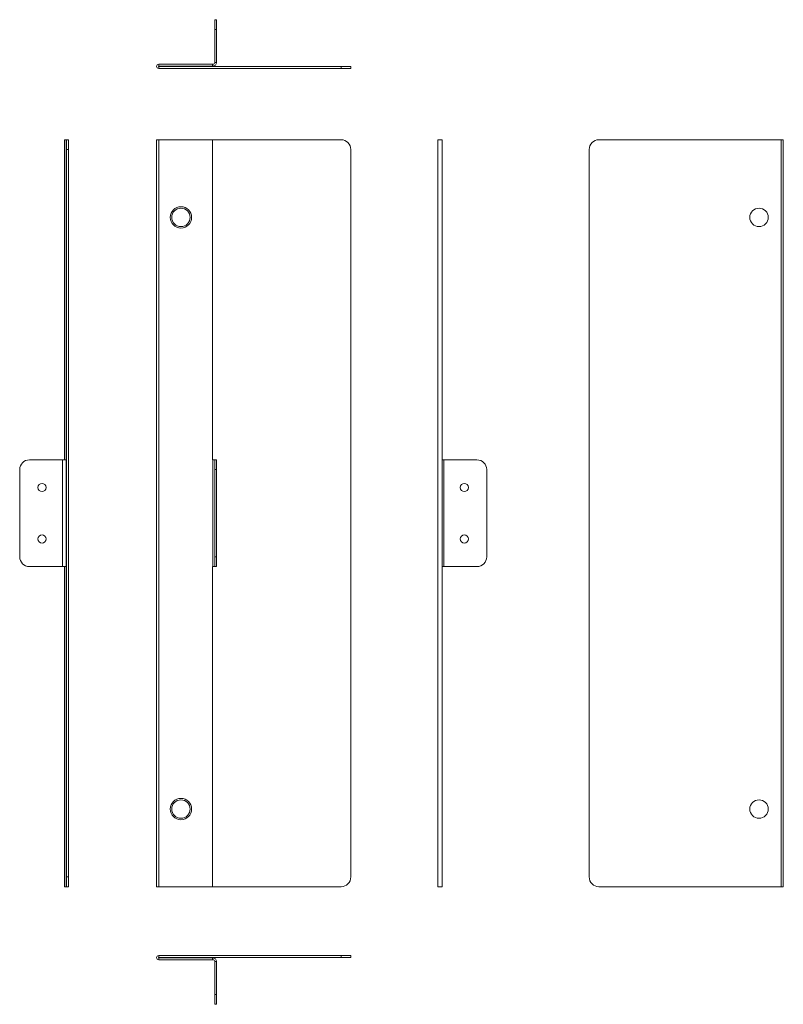
# Model space of a CAD drawing. Units: millimetres. Extents: x 650 to 1043, y -95 to 413.
import ezdxf

# ---------------------------------------------------------------- set-up
doc = ezdxf.new("R2010")
doc.units = ezdxf.units.MM

msp = doc.modelspace()

# ---------------------------------------------------------------- linework, layer by layer
at = {"color": 7, "linetype": 'Continuous', "lineweight": 18}
for p, q in [((750.49, 412.85), (751.49, 412.85)), ((750.49, 407.85), (750.49, 412.85)), ((751.49, 412.85), (751.49, 407.85)), ((751.49, 407.85), (750.49, 407.85)), ((750.49, 407.85), (750.49, 390.85)), ((751.49, 407.85), (751.49, 390.85)), ((750.49, 390.85), (751.49, 390.85)), ((721.64, 388.85), (721.64, 389.85)), ((721.64, 389.85), (749.39, 389.85)), ((721.64, 388.85), (749.39, 388.85)), ((721.64, 388.75), (721.64, 387.75)), ((721.64, 388.75), (815.59, 388.75)), ((721.64, 387.75), (815.59, 387.75)), ((749.39, 388.85), (749.39, 389.85)), ((749.49, 389.85), (749.39, 389.85)), ((749.49, 388.85), (749.39, 388.85)), ((749.49, 389.85), (749.49, 388.85)), ((815.59, 387.75), (815.59, 388.75)), ((815.59, 388.75), (820.59, 388.75)), ((820.59, 387.75), (815.59, 387.75)), ((820.59, 388.75), (820.59, 387.75)), ((674.04, 350.95), (673.04, 350.95)), ((673.04, 185.95), (673.04, 350.95)), ((674.04, 185.95), (674.04, 350.95)), ((674.14, 350.95), (674.04, 350.95)), ((674.14, 350.95), (675.14, 350.95)), ((674.14, 345.95), (674.14, 350.95)), ((675.14, 350.95), (675.14, 345.95)), ((720.59, 350.95), (720.59, -34.05)), ((720.59, 350.95), (721.64, 350.95)), ((749.39, 350.95), (721.64, 350.95)), ((721.64, 350.95), (721.64, -34.05)), ((749.39, 185.95), (749.39, 350.95)), ((815.59, 350.95), (749.39, 350.95)), ((865.5, 350.95), (865.5, -34.05)), ((865.5, 350.95), (867.6, 350.95)), ((867.6, 350.95), (867.6, -34.05)), ((948.4, 350.95), (1042.35, 350.95)), ((1042.35, 350.95), (1042.35, -34.05)), ((1042.35, 350.95), (1043.4, 350.95)), ((1043.4, -34.05), (1043.4, 350.95)), ((675.14, 345.95), (674.14, 345.95)), ((674.14, -29.05), (674.14, 345.95)), ((675.14, -29.05), (675.14, 345.95)), ((820.59, -29.05), (820.59, 345.95)), ((943.4, -29.05), (943.4, 345.95)), ((672.04, 185.95), (655.04, 185.95)), ((672.04, 185.95), (672.04, 130.95)), ((672.04, 185.95), (674.04, 185.95)), ((674.04, 185.95), (674.04, 130.95)), ((749.49, 185.95), (749.39, 185.95)), ((749.49, 185.95), (749.49, 130.95)), ((750.49, 185.95), (749.49, 185.95)), ((750.49, 180.95), (750.49, 185.95)), ((750.49, 185.95), (751.49, 185.95)), ((751.49, 185.95), (751.49, 180.95)), ((868.6, 185.95), (867.6, 185.95)), ((868.6, 130.95), (868.6, 185.95)), ((868.6, 185.95), (885.6, 185.95)), ((650.04, 180.95), (650.04, 135.95)), ((751.49, 180.95), (750.49, 180.95)), ((750.49, 180.95), (750.49, 135.95)), ((751.49, 180.95), (751.49, 135.95)), ((890.6, 180.95), (890.6, 135.95)), ((750.49, 130.95), (750.49, 135.95)), ((750.49, 135.95), (751.49, 135.95)), ((751.49, 135.95), (751.49, 130.95)), ((655.04, 130.95), (672.04, 130.95)), ((674.04, 130.95), (672.04, 130.95)), ((673.04, -34.05), (673.04, 130.95)), ((674.04, -34.05), (674.04, 130.95)), ((749.49, 130.95), (749.39, 130.95)), ((749.39, -34.05), (749.39, 130.95)), ((749.49, 130.95), (750.49, 130.95)), ((751.49, 130.95), (750.49, 130.95)), ((867.6, 130.95), (868.6, 130.95)), ((885.6, 130.95), (868.6, 130.95)), ((674.14, -29.05), (675.14, -29.05)), ((674.14, -34.05), (674.14, -29.05)), ((675.14, -29.05), (675.14, -34.05)), ((674.04, -34.05), (673.04, -34.05)), ((674.04, -34.05), (674.14, -34.05)), ((675.14, -34.05), (674.14, -34.05)), ((721.64, -34.05), (720.59, -34.05)), ((721.64, -34.05), (749.39, -34.05)), ((749.39, -34.05), (815.59, -34.05)), ((867.6, -34.05), (865.5, -34.05)), ((1042.35, -34.05), (948.4, -34.05)), ((1043.4, -34.05), (1042.35, -34.05)), ((721.64, -70.59), (721.64, -69.59)), ((815.59, -69.59), (721.64, -69.59)), ((815.59, -70.59), (721.64, -70.59)), ((721.64, -70.69), (721.64, -71.69)), ((749.39, -70.69), (721.64, -70.69)), ((749.39, -70.69), (749.39, -71.69)), ((749.49, -70.69), (749.39, -70.69)), ((749.49, -71.69), (749.49, -70.69)), ((815.59, -70.59), (815.59, -69.59)), ((815.59, -69.59), (820.59, -69.59)), ((820.59, -70.59), (815.59, -70.59)), ((820.59, -69.59), (820.59, -70.59)), ((749.39, -71.69), (721.64, -71.69)), ((749.49, -71.69), (749.39, -71.69)), ((750.49, -72.69), (751.49, -72.69)), ((750.49, -72.69), (750.49, -89.69)), ((751.49, -72.69), (751.49, -89.69)), ((750.49, -89.69), (751.49, -89.69)), ((750.49, -94.69), (750.49, -89.69)), ((751.49, -89.69), (751.49, -94.69)), ((751.49, -94.69), (750.49, -94.69))]:
    msp.add_line(p, q, dxfattribs=at)
for centre, radius in [((733.09, 310.95), 5.5), ((733.09, 310.95), 4.75), ((1030.9, 310.95), 4.75), ((661.54, 171.7), 2.1), ((879.1, 171.7), 2.1), ((661.54, 145.2), 2.1), ((879.1, 145.2), 2.1), ((733.09, 5.95), 5.5), ((733.09, 5.95), 4.75), ((1030.9, 5.95), 4.75)]:
    msp.add_circle(centre, radius, dxfattribs=at)
for centre, radius, start, end in [((749.49, 390.85), 2, 270, 360), ((749.49, 390.85), 1, 270, 360), ((721.64, 388.8), 1.05, 90, 270), ((721.64, 388.8), 0.05, 90, 270), ((815.59, 345.95), 5, 0, 90), ((948.4, 345.95), 5, 90, 180), ((655.04, 180.95), 5, 90, 180), ((885.6, 180.95), 5, 0, 90), ((655.04, 135.95), 5, 180, 270), ((885.6, 135.95), 5, 270, 0), ((815.59, -29.05), 5, 270, 0), ((948.4, -29.05), 5, 180, 270), ((721.64, -70.64), 1.05, 90, 270), ((721.64, -70.64), 0.05, 90, 270), ((749.49, -72.69), 2, 0, 90), ((749.49, -72.69), 1, 0, 90)]:
    msp.add_arc(centre, radius, start, end, dxfattribs=at)

doc.saveas('drawing.dxf')
